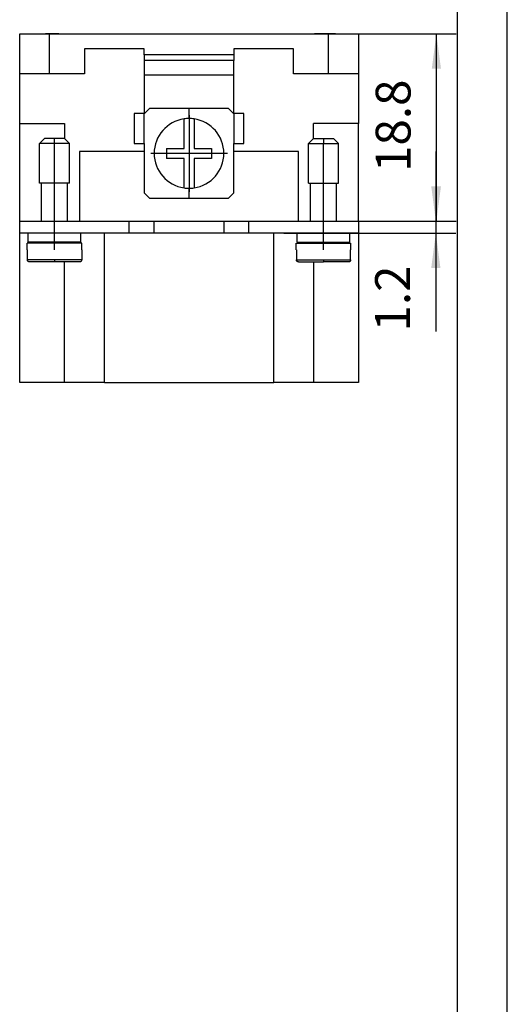
# Model space of a CAD drawing. Units: millimetres. Extents: x -1019 to -809, y 412 to 709.
# Drawn here: x -858 to -809, y 463 to 562 of the extents above; entities that cross this region are included whole.
import ezdxf

# ---------------------------------------------------------------- set-up
doc = ezdxf.new("R2010")
doc.units = ezdxf.units.MM
doc.linetypes.add('DOT_CENTER', pattern=[14, 12, -1, 0, -1])
doc.layers.add('1', color=7, linetype='Continuous')
doc.styles.add('CONVERTER_11', font='simplex.shx', dxfattribs={"width": 0.95})
doc.dimstyles.new('ME10_DIM_11', dxfattribs={"dimtxt": 3.5, "dimasz": 3.5, "dimexe": 2, "dimexo": 1, "dimgap": 1.5, "dimtad": 1, "dimdsep": 46, "dimtxsty": 'CONVERTER_11', "dimsah": 1, "dimcen": 0.09, "dimclrd": 7, "dimclre": 7, "dimclrt": 7, "dimadec": 0, "dimazin": 0, "dimtfac": 1, "dimtdec": 4, "dimtix": 1, "dimtmove": 0, "dimatfit": 3, "dimfxl": 1, "dimtolj": 1, "dimtzin": 0, "dimarcsym": 0})
doc.dimstyles.new('ME10_DIM_12', dxfattribs={"dimtxt": 3.5, "dimasz": 3.5, "dimexe": 2, "dimexo": 1, "dimgap": 1.5, "dimtad": 1, "dimdsep": 46, "dimtxsty": 'CONVERTER_11', "dimsah": 1, "dimcen": 0.09, "dimclrd": 7, "dimclre": 7, "dimclrt": 7, "dimadec": 0, "dimazin": 0, "dimtfac": 1, "dimtdec": 4, "dimtix": 1, "dimtmove": 0, "dimatfit": 3, "dimfxl": 1, "dimtolj": 1, "dimtzin": 0, "dimarcsym": 0})

# ---------------------------------------------------------------- blocks, each defined once
blk = doc.blocks.new('_formato_A4', base_point=(-914, 560.495))
at = {"layer": '1', "color": 7, "linetype": 'Continuous'}
for p, q in [((-809, 411.995), (-809, 708.995)), ((-814, 416.995), (-814, 703.995))]:
    blk.add_line(p, q, dxfattribs=at)
blk = doc.blocks.new('A4', base_point=(-105, 148.5))
at = {"layer": '1'}
blk.add_blockref('_formato_A4', (-914, 560.495), dxfattribs=at)
blk = doc.blocks.new('TOP', base_point=(-105, 148.5))
blk.add_blockref('A4', (-105, 148.5))
blk = doc.blocks.new('RDDM_108__3', base_point=(-857.95, 525.495))
at = {"color": 7, "linetype": 'Continuous'}
for p, q in [((-857.95, 560.495), (-855.365, 560.495)), ((-857.95, 556.495), (-857.95, 560.495)), ((-855.365, 560.495), (-855.365, 560.505)), ((-855.324, 560.505), (-855.365, 560.505)), ((-855.365, 560.495), (-855.324, 560.495)), ((-855.324, 560.495), (-855.324, 560.505)), ((-855.033, 560.505), (-855.324, 560.505)), ((-855.324, 560.495), (-855.033, 560.495)), ((-854.781, 560.505), (-855.033, 560.505)), ((-855.033, 560.495), (-855.033, 560.505)), ((-855.033, 560.495), (-854.95, 560.495)), ((-854.95, 556.495), (-854.95, 560.495)), ((-854.95, 560.495), (-854.781, 560.495)), ((-854.702, 560.505), (-854.781, 560.505)), ((-854.781, 560.495), (-854.781, 560.505)), ((-854.781, 560.495), (-854.702, 560.495)), ((-854.702, 560.495), (-854.702, 560.505)), ((-854.413, 560.505), (-854.702, 560.505)), ((-854.702, 560.495), (-854.413, 560.495)), ((-854.413, 560.495), (-854.413, 560.505)), ((-854.413, 560.495), (-854.393, 560.495)), ((-854.393, 560.495), (-854.393, 560.505)), ((-854.314, 560.505), (-854.393, 560.505)), ((-854.393, 560.495), (-854.314, 560.495)), ((-854.314, 560.495), (-854.314, 560.505)), ((-854.025, 560.505), (-854.314, 560.505)), ((-854.314, 560.495), (-854.025, 560.495)), ((-854.025, 560.495), (-854.025, 560.505)), ((-854.025, 560.495), (-828.353, 560.495)), ((-828.353, 560.495), (-828.353, 560.505)), ((-828.312, 560.505), (-828.353, 560.505)), ((-828.353, 560.495), (-828.312, 560.495)), ((-828.312, 560.495), (-828.312, 560.505)), ((-828.022, 560.505), (-828.312, 560.505)), ((-828.312, 560.495), (-828.022, 560.495)), ((-828.022, 560.495), (-828.022, 560.505)), ((-827.77, 560.505), (-828.022, 560.505)), ((-828.022, 560.495), (-827.77, 560.495)), ((-827.691, 560.505), (-827.77, 560.505)), ((-827.77, 560.495), (-827.77, 560.505)), ((-827.77, 560.495), (-827.691, 560.495)), ((-827.402, 560.505), (-827.691, 560.505)), ((-827.691, 560.495), (-827.691, 560.505)), ((-827.691, 560.495), (-827.402, 560.495)), ((-827.246, 560.505), (-827.402, 560.505)), ((-827.402, 560.495), (-827.402, 560.505)), ((-827.402, 560.495), (-827.246, 560.495)), ((-827.246, 560.495), (-827.246, 560.505)), ((-827.188, 560.505), (-827.246, 560.505)), ((-827.246, 560.495), (-827.188, 560.495)), ((-827.188, 560.495), (-827.188, 560.505)), ((-826.845, 560.505), (-827.188, 560.505)), ((-827.188, 560.495), (-826.95, 560.495)), ((-826.95, 556.495), (-826.95, 560.495)), ((-826.95, 560.495), (-826.845, 560.495)), ((-826.531, 560.505), (-826.845, 560.505)), ((-826.845, 560.495), (-826.845, 560.505)), ((-826.845, 560.495), (-826.531, 560.495)), ((-826.526, 560.505), (-826.531, 560.505)), ((-826.531, 560.495), (-826.531, 560.505)), ((-826.531, 560.495), (-826.526, 560.495)), ((-826.237, 560.505), (-826.526, 560.505)), ((-826.526, 560.495), (-826.526, 560.505)), ((-826.526, 560.495), (-826.237, 560.495)), ((-826.237, 560.495), (-826.237, 560.505)), ((-826.237, 560.495), (-823.95, 560.495)), ((-823.95, 560.495), (-823.95, 556.495)), ((-845.45, 558.995), (-851.45, 558.995)), ((-851.45, 558.995), (-851.45, 556.495)), ((-845.45, 558.395), (-845.45, 558.995)), ((-830.45, 558.995), (-836.45, 558.995)), ((-836.45, 558.995), (-836.45, 558.395)), ((-830.45, 556.495), (-830.45, 558.995)), ((-845.45, 558.395), (-845.45, 557.809)), ((-836.45, 558.395), (-845.45, 558.395)), ((-845.45, 557.809), (-845.45, 556.395)), ((-836.45, 557.809), (-845.45, 557.809)), ((-836.45, 558.395), (-836.45, 557.809)), ((-836.45, 556.395), (-836.45, 557.809)), ((-854.95, 556.495), (-857.95, 556.495)), ((-857.95, 551.495), (-857.95, 556.495)), ((-851.45, 556.495), (-854.95, 556.495)), ((-845.45, 556.395), (-845.45, 552.495)), ((-845.45, 556.395), (-836.45, 556.395)), ((-836.45, 552.495), (-836.45, 556.395)), ((-826.95, 556.495), (-830.45, 556.495)), ((-823.95, 556.495), (-826.95, 556.495)), ((-823.95, 556.495), (-823.95, 551.495)), ((-840.95, 552.995), (-844.919, 552.995)), ((-840.95, 551.995), (-840.95, 552.995)), ((-836.981, 552.995), (-840.95, 552.995)), ((-845.45, 552.495), (-846.45, 552.495)), ((-846.45, 552.495), (-846.45, 549.495)), ((-845.45, 552.464), (-845.45, 552.495)), ((-845.45, 549.495), (-845.45, 552.464)), ((-841.45, 548.995), (-841.45, 551.959)), ((-840.45, 551.959), (-840.45, 548.995)), ((-836.45, 552.495), (-836.45, 552.464)), ((-835.45, 552.495), (-836.45, 552.495)), ((-836.45, 552.464), (-836.45, 549.495)), ((-835.45, 549.495), (-835.45, 552.495)), ((-857.95, 551.495), (-853.45, 551.495)), ((-857.95, 541.695), (-857.95, 551.495)), ((-853.45, 551.495), (-853.45, 549.995)), ((-828.45, 549.995), (-828.45, 551.495)), ((-823.95, 551.495), (-828.45, 551.495)), ((-823.95, 541.695), (-823.95, 551.495)), ((-855.45, 549.995), (-855.95, 549.495)), ((-853.45, 549.995), (-855.45, 549.995)), ((-853.45, 549.995), (-852.95, 549.495)), ((-828.45, 549.995), (-828.95, 549.495)), ((-828.45, 549.995), (-826.45, 549.995)), ((-826.45, 549.995), (-825.95, 549.495)), ((-852.95, 549.495), (-855.95, 549.495)), ((-855.95, 545.495), (-855.95, 549.495)), ((-852.95, 545.495), (-852.95, 549.495)), ((-846.45, 549.495), (-845.45, 549.495)), ((-845.45, 549.495), (-845.45, 548.695)), ((-843.2, 548.995), (-843.2, 547.995)), ((-843.2, 548.995), (-841.45, 548.995)), ((-840.45, 548.995), (-838.7, 548.995)), ((-838.7, 548.995), (-838.7, 547.995)), ((-836.45, 549.495), (-835.45, 549.495)), ((-836.45, 548.695), (-836.45, 549.495)), ((-828.95, 545.495), (-828.95, 549.495)), ((-828.95, 549.495), (-825.95, 549.495)), ((-825.95, 545.495), (-825.95, 549.495)), ((-851.95, 548.695), (-851.95, 541.695)), ((-845.45, 548.695), (-851.95, 548.695)), ((-845.45, 548.695), (-845.45, 544.526)), ((-841.45, 547.995), (-843.2, 547.995)), ((-841.45, 545.031), (-841.45, 547.995)), ((-840.45, 547.995), (-840.45, 545.031)), ((-838.7, 547.995), (-840.45, 547.995)), ((-829.95, 548.695), (-836.45, 548.695)), ((-836.45, 544.526), (-836.45, 548.695)), ((-829.95, 541.695), (-829.95, 548.695)), ((-855.75, 545.495), (-855.95, 545.495)), ((-855.75, 541.695), (-855.75, 545.495)), ((-853.15, 545.495), (-855.75, 545.495)), ((-853.15, 541.695), (-853.15, 545.495)), ((-852.95, 545.495), (-853.15, 545.495)), ((-840.95, 543.995), (-840.95, 544.995)), ((-828.95, 545.495), (-828.75, 545.495)), ((-828.75, 545.495), (-826.15, 545.495)), ((-828.75, 541.695), (-828.75, 545.495)), ((-826.15, 545.495), (-825.95, 545.495)), ((-826.15, 541.695), (-826.15, 545.495)), ((-844.919, 543.995), (-840.95, 543.995)), ((-840.95, 543.995), (-836.981, 543.995)), ((-857.95, 541.695), (-855.75, 541.695)), ((-857.95, 540.495), (-857.95, 541.695)), ((-855.75, 541.695), (-854.45, 541.695)), ((-854.45, 541.695), (-853.15, 541.695)), ((-854.45, 540.495), (-854.45, 541.695)), ((-853.15, 541.695), (-851.95, 541.695)), ((-851.95, 541.695), (-846.95, 541.695)), ((-846.95, 541.695), (-844.45, 541.695)), ((-846.95, 540.495), (-846.95, 541.695)), ((-844.45, 541.695), (-837.45, 541.695)), ((-844.45, 540.495), (-844.45, 541.695)), ((-837.45, 541.695), (-834.95, 541.695)), ((-837.45, 541.695), (-837.45, 540.495)), ((-834.95, 541.695), (-829.95, 541.695)), ((-834.95, 540.495), (-834.95, 541.695)), ((-829.95, 541.695), (-828.75, 541.695)), ((-828.75, 541.695), (-827.45, 541.695)), ((-827.45, 541.695), (-826.15, 541.695)), ((-827.45, 540.495), (-827.45, 541.695)), ((-826.15, 541.695), (-823.95, 541.695)), ((-823.95, 541.695), (-823.95, 540.495)), ((-857.95, 525.495), (-857.95, 540.495)), ((-857.1, 540.495), (-857.95, 540.495)), ((-857.1, 539.595), (-857.1, 540.495)), ((-854.45, 540.495), (-857.1, 540.495)), ((-851.8, 540.495), (-854.45, 540.495)), ((-849.45, 540.495), (-851.8, 540.495)), ((-851.8, 539.595), (-851.8, 540.495)), ((-849.45, 525.495), (-849.45, 540.495)), ((-846.95, 540.495), (-849.45, 540.495)), ((-834.95, 540.495), (-846.95, 540.495)), ((-832.45, 540.495), (-834.95, 540.495)), ((-832.45, 525.495), (-832.45, 540.495)), ((-830.1, 540.495), (-832.45, 540.495)), ((-830.1, 539.595), (-830.1, 540.495)), ((-827.45, 540.495), (-830.1, 540.495)), ((-824.8, 540.495), (-827.45, 540.495)), ((-823.95, 540.495), (-824.8, 540.495)), ((-824.8, 539.595), (-824.8, 540.495)), ((-823.95, 540.495), (-823.95, 525.495)), ((-855.75, 539.495), (-857.2, 539.495)), ((-857.2, 538.795), (-857.2, 539.495)), ((-855.75, 539.595), (-857.1, 539.595)), ((-855.75, 539.495), (-855.75, 539.595)), ((-853.15, 539.595), (-855.75, 539.595)), ((-853.15, 539.495), (-855.75, 539.495)), ((-851.8, 539.595), (-853.15, 539.595)), ((-853.15, 539.495), (-853.15, 539.595)), ((-851.7, 539.495), (-853.15, 539.495)), ((-851.7, 538.795), (-851.7, 539.495)), ((-830.2, 538.795), (-830.2, 539.495)), ((-830.2, 539.495), (-828.75, 539.495)), ((-830.1, 539.595), (-828.75, 539.595)), ((-828.75, 539.495), (-828.75, 539.595)), ((-828.75, 539.595), (-826.15, 539.595)), ((-828.75, 539.495), (-826.15, 539.495)), ((-826.15, 539.495), (-826.15, 539.595)), ((-826.15, 539.595), (-824.8, 539.595)), ((-826.15, 539.495), (-824.7, 539.495)), ((-824.7, 538.795), (-824.7, 539.495)), ((-857.2, 538.795), (-857.171, 538.795)), ((-857.171, 537.795), (-857.171, 538.795)), ((-851.729, 538.795), (-851.729, 537.795)), ((-851.729, 538.795), (-851.7, 538.795)), ((-830.2, 538.795), (-830.171, 538.795)), ((-830.171, 538.795), (-830.171, 537.795)), ((-824.729, 537.795), (-824.729, 538.795)), ((-824.729, 538.795), (-824.7, 538.795)), ((-854.45, 537.795), (-857.171, 537.795)), ((-854.45, 537.595), (-856.968, 537.595)), ((-854.45, 537.795), (-854.45, 537.595)), ((-851.729, 537.795), (-854.45, 537.795)), ((-851.932, 537.595), (-854.45, 537.595)), ((-853.45, 525.495), (-853.45, 537.595)), ((-830.171, 537.795), (-827.45, 537.795)), ((-829.968, 537.595), (-827.45, 537.595)), ((-828.45, 537.595), (-828.45, 525.495)), ((-827.45, 537.795), (-827.45, 537.595)), ((-827.45, 537.795), (-824.729, 537.795)), ((-824.932, 537.595), (-827.45, 537.595)), ((-853.45, 525.495), (-857.95, 525.495)), ((-849.45, 525.495), (-853.45, 525.495)), ((-849.45, 525.495), (-832.45, 525.495)), ((-828.45, 525.495), (-832.45, 525.495)), ((-823.95, 525.495), (-828.45, 525.495))]:
    blk.add_line(p, q, dxfattribs=at)
for radius, start, end in [(6, 131.40962, 138.59038), (6, 41.40962, 48.59038), (3.5, 98.21321, 261.78679), (3.5, 90, 98.21321), (3.5, 81.78679, 90), (3.5, 278.21321, 81.78679), (3.5, 261.78679, 270), (3.5, 270, 278.21321), (6, 221.40962, 228.59038), (6, 311.40962, 318.59038)]:
    blk.add_arc((-840.95, 548.495), radius, start, end, dxfattribs=at)
for points, knots in [([(-856.968, 537.595), (-856.974, 537.595), (-856.988, 537.595), (-857.007, 537.598), (-857.026, 537.603), (-857.045, 537.61), (-857.064, 537.618), (-857.081, 537.628), (-857.097, 537.64), (-857.111, 537.653), (-857.124, 537.667), (-857.137, 537.683), (-857.147, 537.701), (-857.156, 537.718), (-857.162, 537.737), (-857.167, 537.756), (-857.17, 537.775), (-857.171, 537.788), (-857.171, 537.795)], [0, 0, 0, 0, 0.0180492, 0.0394531, 0.0575383, 0.078986, 0.0987174, 0.1184286, 0.1381917, 0.1579316, 0.1759934, 0.1974315, 0.2188609, 0.2368781, 0.2566556, 0.2764205, 0.2961514, 0.3158777, 0.3158777, 0.3158777, 0.3158777]), ([(-851.729, 537.795), (-851.73, 537.782), (-851.732, 537.756), (-851.744, 537.718), (-851.763, 537.683), (-851.788, 537.652), (-851.819, 537.627), (-851.849, 537.612), (-851.874, 537.603), (-851.892, 537.599), (-851.911, 537.596), (-851.924, 537.595), (-851.932, 537.595)], [0, 0, 0, 0, 0.0394152, 0.0788645, 0.1182571, 0.157734, 0.197129, 0.2366119, 0.2580393, 0.2761089, 0.2941602, 0.31559, 0.31559, 0.31559, 0.31559]), ([(-829.968, 537.595), (-829.974, 537.595), (-829.988, 537.595), (-830.007, 537.598), (-830.026, 537.603), (-830.046, 537.61), (-830.064, 537.618), (-830.081, 537.628), (-830.096, 537.639), (-830.116, 537.657), (-830.137, 537.683), (-830.153, 537.712), (-830.162, 537.737), (-830.167, 537.756), (-830.17, 537.775), (-830.171, 537.788), (-830.171, 537.795)], [0, 0, 0, 0, 0.0180492, 0.0394531, 0.0575383, 0.078986, 0.1004018, 0.1184283, 0.136496, 0.1579309, 0.1973985, 0.2367818, 0.2565593, 0.2763242, 0.2960551, 0.3157814, 0.3157814, 0.3157814, 0.3157814]), ([(-824.729, 537.795), (-824.73, 537.782), (-824.732, 537.755), (-824.742, 537.724), (-824.753, 537.7), (-824.764, 537.683), (-824.776, 537.667), (-824.794, 537.648), (-824.819, 537.627), (-824.849, 537.612), (-824.874, 537.603), (-824.893, 537.598), (-824.912, 537.596), (-824.925, 537.595), (-824.932, 537.595)], [0, 0, 0, 0, 0.0394335, 0.0789014, 0.0986155, 0.1183484, 0.1397865, 0.1578483, 0.1972303, 0.2366999, 0.2581477, 0.2762329, 0.2959566, 0.3156863, 0.3156863, 0.3156863, 0.3156863])]:
    blk.add_open_spline(points, degree=3, knots=knots, dxfattribs=at)
at = {"layer": '1', "color": 7, "linetype": 'DOT_CENTER'}
for p, q in [((-840.95, 552.345), (-840.95, 544.645)), ((-854.45, 541.695), (-854.45, 549.995)), ((-827.45, 549.995), (-827.45, 549.495)), ((-827.45, 545.495), (-827.45, 549.495)), ((-837.1, 548.495), (-844.8, 548.495)), ((-827.45, 541.695), (-827.45, 545.495)), ((-854.45, 538.795), (-854.45, 540.495)), ((-827.45, 538.795), (-827.45, 540.495))]:
    blk.add_line(p, q, dxfattribs=at)
blk = doc.blocks.new('*D15')
at = {"layer": '1', "color": 7, "linetype": 'Continuous'}
for p, q in [((-825.237, 560.495), (-814.119, 560.495)), ((-816.119, 541.695), (-816.119, 560.495)), ((-822.95, 541.695), (-814.119, 541.695))]:
    blk.add_line(p, q, dxfattribs=at)
at = {"layer": '1', "color": 7}
for points in [[(-815.658, 556.995), (-816.58, 556.995), (-816.119, 560.495)], [(-816.58, 545.195), (-815.658, 545.195), (-816.119, 541.695)]]:
    blk.add_solid(points, dxfattribs=at)
at = {"layer": '1', "color": 7, "insert": (-817.619, 546.633), "char_height": 3.5, "attachment_point": 7, "rotation": 90, "line_spacing_factor": 0.60024, "style": 'CONVERTER_11'}
blk.add_mtext('18.8', dxfattribs=at)
blk = doc.blocks.new('*D16')
at = {"layer": '1', "color": 7, "linetype": 'Continuous'}
for p, q in [((-816.176, 548.695), (-816.176, 541.695)), ((-828.95, 541.695), (-814.176, 541.695)), ((-816.176, 541.695), (-816.176, 540.495)), ((-831.45, 540.495), (-814.176, 540.495)), ((-816.176, 540.495), (-816.176, 530.611))]:
    blk.add_line(p, q, dxfattribs=at)
at = {"layer": '1', "color": 7}
for points in [[(-816.636, 545.195), (-815.715, 545.195), (-816.176, 541.695)], [(-815.715, 536.995), (-816.636, 536.995), (-816.176, 540.495)]]:
    blk.add_solid(points, dxfattribs=at)
at = {"layer": '1', "color": 7, "insert": (-817.676, 530.611), "char_height": 3.5, "attachment_point": 7, "rotation": 90, "line_spacing_factor": 0.60024, "style": 'CONVERTER_11'}
blk.add_mtext('1.2', dxfattribs=at)
blk = doc.blocks.new('Da_sinistra1', base_point=(-840.95, 543))
blk.add_blockref('RDDM_108__3', (-857.95, 525.495))
at = {"layer": '1'}
for base, p1, p2, dimstyle, picture, middle in [((-816.119, 541.695), (-826.237, 560.495), (-823.95, 541.695), 'ME10_DIM_11', '*D15', (-819.369, 551.095)), ((-816.176, 541.695), (-832.45, 540.495), (-829.95, 541.695), 'ME10_DIM_12', '*D16', (-819.426, 533.323))]:
    dim = blk.add_linear_dim(base=base, p1=p1, p2=p2, angle=90, dimstyle=dimstyle, dxfattribs=at)
    dim.commit()
    dim.dimension.update_dxf_attribs({"geometry": picture, "text_midpoint": middle, "text_rotation": 90})

msp = doc.modelspace()

# ---------------------------------------------------------------- block references
for name, p in [('TOP', (-105, 148.5)), ('Da_sinistra1', (-840.95, 543))]:
    msp.add_blockref(name, p)

doc.saveas('drawing.dxf')
